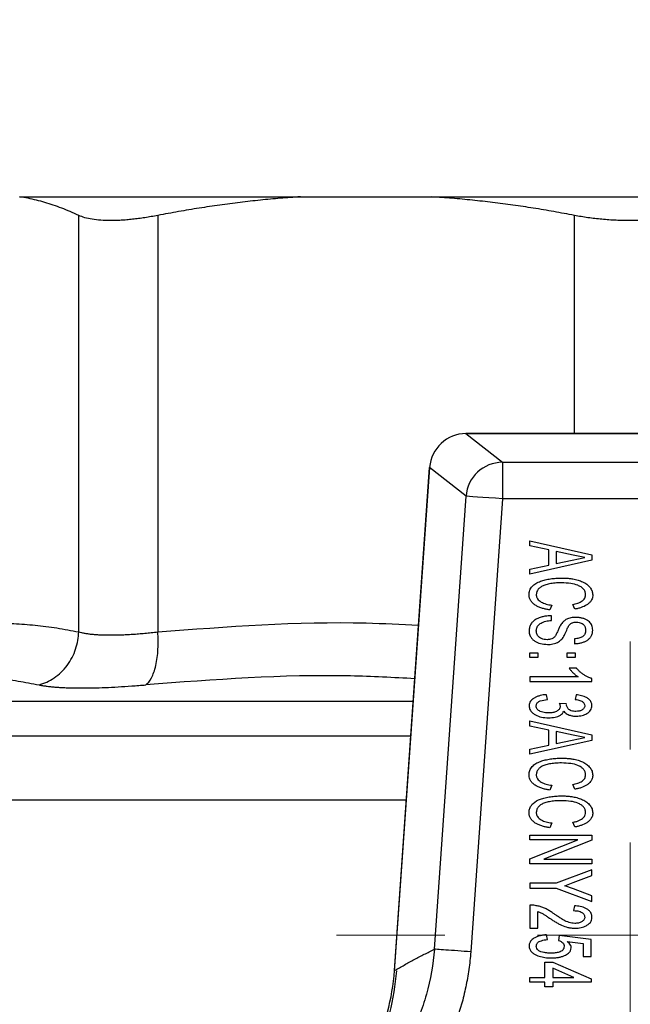
# Model space of a CAD drawing. Units: millimetres. Extents: x 17171 to 20338, y -738 to 2012.
# Drawn here: x 17858 to 17874, y 1753 to 1780 of the extents above; entities that cross this region are included whole.
import ezdxf

# ---------------------------------------------------------------- set-up
doc = ezdxf.new("R2010")
doc.units = ezdxf.units.MM
doc.layers.add('Dimensions', color=1, linetype='Continuous')
doc.styles.get("Standard").update_dxf_attribs({"font": 'arial.ttf'})
doc.dimstyles.get("Standard").update_dxf_attribs({"dimtxt": 0.18, "dimasz": 40, "dimexe": 0.18, "dimexo": 0.0625, "dimgap": 0.09, "dimtad": 0, "dimdec": 0, "dimzin": 0, "dimdsep": 46, "dimtxsty": 'Standard', "dimblk": 'ARCHTICK', "dimcen": 0.09, "dimadec": 0, "dimazin": 0, "dimtfac": 1, "dimtdec": 4, "dimtofl": 0, "dimtmove": 0, "dimatfit": 3, "dimfxl": 1, "dimtolj": 1, "dimtzin": 0, "dimarcsym": 0})

# ---------------------------------------------------------------- blocks, each defined once
blk = doc.blocks.new('_ArchTick')
at = {"color": 0, "linetype": 'ByBlock', "const_width": 0.15}
blk.add_lwpolyline([(-0.5, -0.5), (0.5, 0.5)], dxfattribs=at)
blk = doc.blocks.new('*D448')
at = {"layer": 'Defpoints', "color": 0}
for p in [(18344.437, 1926.479), (17704.437, 1535.298), (18344.437, 1535.298)]:
    blk.add_point(p, dxfattribs=at)
at = {"layer": 'Dimensions', "color": 0, "lineweight": -2}
for p, q in [((17704.437, 1535.36), (17704.437, 1926.659)), ((18344.437, 1535.36), (18344.437, 1926.659)), ((17704.437, 1926.479), (18042.821, 1926.479)), ((18344.437, 1926.479), (18087.181, 1926.479))]:
    blk.add_line(p, q, dxfattribs=at)
at = {"layer": 'Dimensions', "color": 0, "lineweight": -2, "xscale": 40, "yscale": 40, "zscale": 40, "rotation": 180}
blk.add_blockref('_ArchTick', (17704.437, 1926.479), dxfattribs=at)
at = {"layer": 'Dimensions', "color": 0, "lineweight": -2, "xscale": 40, "yscale": 40, "zscale": 40}
blk.add_blockref('_ArchTick', (18344.437, 1926.479), dxfattribs=at)
at = {"layer": 'Dimensions', "color": 0, "insert": (18065.001, 1926.479), "char_height": 20, "attachment_point": 5}
blk.add_mtext('\\A1;640', dxfattribs=at)
blk = doc.blocks.new('*D449')
at = {"layer": 'Defpoints', "color": 0}
for p in [(17618.561, 1862.645), (17746.474, 1862.645), (18094.437, 1043.035)]:
    blk.add_point(p, dxfattribs=at)
at = {"layer": 'Dimensions', "color": 0, "lineweight": -2}
for p, q in [((17746.411, 1862.645), (17618.381, 1862.645)), ((17618.561, 1862.645), (17618.561, 1474.97)), ((17618.561, 1043.035), (17618.561, 1430.71)), ((18094.374, 1043.035), (17618.381, 1043.035))]:
    blk.add_line(p, q, dxfattribs=at)
at = {"layer": 'Dimensions', "color": 0, "lineweight": -2, "xscale": 40, "yscale": 40, "zscale": 40}
for p, rotation in [((17618.561, 1862.645), 90), ((17618.561, 1043.035), 270)]:
    blk.add_blockref('_ArchTick', p, dxfattribs=dict(at, rotation=rotation))
at = {"layer": 'Dimensions', "color": 0, "insert": (17618.561, 1452.84), "char_height": 20, "attachment_point": 5, "rotation": 90}
blk.add_mtext('\\A1;820', dxfattribs=at)
blk = doc.blocks.new('SW_CENTERMARKSYMBOL_58')
at = {"color": 0, "linetype": 'Continuous', "lineweight": 0}
for p, q in [((0, 5.08), (0, 8.04)), ((0, 0), (0, 2.54)), ((-5.08, 0), (-8.04, 0)), ((0, 0), (-2.54, 0)), ((0, 0), (0, -2.54)), ((0, 0), (2.54, 0)), ((5.08, 0), (8.04, 0)), ((0, -5.08), (0, -8.04))]:
    blk.add_line(p, q, dxfattribs=at)

msp = doc.modelspace()

# ---------------------------------------------------------------- linework, layer by layer
at = {"color": 7, "linetype": 'Continuous', "lineweight": 25}
for p, q in [((17865.405, 1775.235), (17869.003, 1775.235)), ((17859.337, 1763.334), (17859.337, 1774.726)), ((17861.502, 1774.726), (17861.502, 1763.334)), ((17878.936, 1768.761), (17869.937, 1768.761)), ((17869.937, 1768.761), (17869.937, 1768.76)), ((17869.937, 1768.76), (17870.934, 1767.974)), ((17869.937, 1768.76), (17878.936, 1768.76)), ((17870.934, 1767.974), (17870.934, 1766.975)), ((17870.934, 1767.974), (17877.94, 1767.974)), ((17868.94, 1767.831), (17867.976, 1754.05)), ((17867.98, 1754.068), (17868.942, 1767.831)), ((17868.94, 1767.831), (17868.942, 1767.831)), ((17869.939, 1767.045), (17868.942, 1767.831)), ((17869.072, 1754.653), (17869.939, 1767.045)), ((17870.934, 1766.975), (17870.067, 1754.584)), ((17877.94, 1766.975), (17870.934, 1766.975)), ((17871.687, 1765.825), (17873.387, 1765.446)), ((17871.687, 1765.686), (17871.687, 1765.825)), ((17872.21, 1765.576), (17871.687, 1765.686)), ((17872.21, 1765.164), (17872.21, 1765.576)), ((17872.406, 1765.536), (17872.406, 1765.205)), ((17872.875, 1765.437), (17872.406, 1765.536)), ((17873.387, 1765.446), (17873.387, 1765.295)), ((17873.387, 1765.295), (17871.687, 1764.915)), ((17872.406, 1765.205), (17872.847, 1765.298)), ((17872.847, 1765.298), (17873.191, 1765.37)), ((17873.191, 1765.37), (17872.875, 1765.437)), ((17871.687, 1765.054), (17872.21, 1765.164)), ((17871.687, 1764.915), (17871.687, 1765.054)), ((17872.287, 1764.066), (17872.231, 1763.935)), ((17872.914, 1763.957), (17872.863, 1764.088)), ((17872.275, 1763.644), (17872.275, 1763.775)), ((17872.907, 1763.143), (17872.907, 1763.012)), ((17871.687, 1762.765), (17871.905, 1762.765)), ((17871.687, 1762.634), (17871.687, 1762.765)), ((17871.905, 1762.765), (17871.905, 1762.634)), ((17872.711, 1762.765), (17872.929, 1762.765)), ((17872.711, 1762.634), (17872.711, 1762.765)), ((17872.929, 1762.765), (17872.929, 1762.634)), ((17871.905, 1762.634), (17871.687, 1762.634)), ((17872.929, 1762.634), (17872.711, 1762.634)), ((17872.962, 1762.344), (17872.761, 1762.344)), ((17873.011, 1762.104), (17871.687, 1762.104)), ((17871.687, 1762.104), (17871.687, 1761.973)), ((17871.687, 1761.973), (17873.387, 1761.973)), ((17873.387, 1761.973), (17873.387, 1762.057)), ((17872.166, 1761.486), (17872.144, 1761.617)), ((17872.951, 1761.617), (17872.929, 1761.486)), ((17872.689, 1761.363), (17872.493, 1761.376)), ((17871.687, 1760.759), (17871.687, 1760.898)), ((17871.687, 1760.898), (17873.387, 1760.519)), ((17872.21, 1760.649), (17871.687, 1760.759)), ((17872.21, 1760.237), (17872.21, 1760.649)), ((17872.875, 1760.51), (17872.406, 1760.608)), ((17872.406, 1760.608), (17872.406, 1760.278)), ((17873.387, 1760.368), (17871.687, 1759.988)), ((17872.406, 1760.278), (17872.847, 1760.371)), ((17872.847, 1760.371), (17873.191, 1760.443)), ((17873.191, 1760.443), (17872.875, 1760.51)), ((17873.387, 1760.519), (17873.387, 1760.368)), ((17871.687, 1760.127), (17872.21, 1760.237)), ((17871.687, 1759.988), (17871.687, 1760.127)), ((17872.287, 1759.139), (17872.231, 1759.008)), ((17872.914, 1759.03), (17872.863, 1759.161)), ((17872.287, 1758.107), (17872.231, 1757.976)), ((17872.914, 1757.998), (17872.863, 1758.129)), ((17871.687, 1757.773), (17873.387, 1757.773)), ((17871.687, 1757.642), (17871.687, 1757.773)), ((17871.687, 1757.128), (17873.002, 1757.642)), ((17873.002, 1757.642), (17871.687, 1757.642)), ((17873.387, 1757.633), (17872.071, 1757.119)), ((17873.387, 1757.773), (17873.387, 1757.633)), ((17871.687, 1756.988), (17871.687, 1757.128)), ((17872.071, 1757.119), (17873.387, 1757.119)), ((17873.387, 1757.119), (17873.387, 1756.988)), ((17873.387, 1756.988), (17871.687, 1756.988)), ((17873.387, 1756.828), (17872.407, 1756.458)), ((17873.387, 1756.672), (17873.387, 1756.828)), ((17872.87, 1756.477), (17873.387, 1756.672)), ((17871.687, 1756.458), (17871.687, 1756.327)), ((17872.407, 1756.458), (17871.687, 1756.458)), ((17871.687, 1756.327), (17872.407, 1756.327)), ((17872.407, 1756.327), (17873.387, 1755.956)), ((17872.646, 1756.392), (17872.87, 1756.477)), ((17872.882, 1756.303), (17872.646, 1756.392)), ((17873.387, 1756.112), (17872.882, 1756.303)), ((17873.387, 1755.956), (17873.387, 1756.112)), ((17871.687, 1755.862), (17871.687, 1755.23)), ((17872.907, 1755.84), (17872.885, 1755.709)), ((17871.905, 1755.23), (17871.905, 1755.684)), ((17871.687, 1755.23), (17871.905, 1755.23)), ((17872.166, 1754.917), (17872.144, 1755.048)), ((17872.493, 1755.026), (17872.471, 1754.895)), ((17873.365, 1754.917), (17872.493, 1755.026)), ((17872.707, 1754.861), (17873.147, 1754.81)), ((17873.147, 1754.81), (17873.147, 1754.459)), ((17873.365, 1754.459), (17873.365, 1754.917)), ((17873.147, 1754.459), (17873.365, 1754.459)), ((17872.101, 1753.885), (17872.101, 1754.299)), ((17872.101, 1754.299), (17872.319, 1754.299)), ((17872.319, 1754.299), (17873.365, 1753.841)), ((17872.891, 1753.885), (17872.319, 1754.136)), ((17872.319, 1754.136), (17872.319, 1753.885)), ((17871.687, 1753.754), (17871.687, 1753.885)), ((17871.687, 1753.885), (17872.101, 1753.885)), ((17872.319, 1753.885), (17872.891, 1753.885)), ((17872.101, 1753.754), (17871.687, 1753.754)), ((17872.101, 1753.623), (17872.101, 1753.754)), ((17872.319, 1753.623), (17872.101, 1753.623)), ((17873.365, 1753.754), (17872.319, 1753.754)), ((17872.319, 1753.754), (17872.319, 1753.623)), ((17873.365, 1753.841), (17873.365, 1753.754))]:
    msp.add_line(p, q, dxfattribs=at)
at = {"color": 8, "linetype": 'Continuous', "lineweight": 25}
for p, q in [((17872.906, 1768.761), (17872.906, 1774.726)), ((17868.492, 1761.43), (17851.815, 1761.43)), ((17868.426, 1760.482), (17851.074, 1760.482))]:
    msp.add_line(p, q, dxfattribs=at)
at = {"color": 7, "linetype": 'Continuous', "lineweight": 25, "flags": 128}
msp.add_lwpolyline([(17870.934, 1766.975), (17870.748, 1766.988), (17870.568, 1767.001), (17870.402, 1767.012), (17870.254, 1767.023), (17870.129, 1767.031), (17870.034, 1767.038), (17869.969, 1767.043), (17869.939, 1767.045)], dxfattribs=at)
at = {"color": 7, "linetype": 'Continuous', "lineweight": 25}
for centre, start, end in [((17869.942, 1767.758), 90.2573, 175.8094), ((17870.938, 1766.971), 90.2558, 175.8092)]:
    msp.add_arc(centre, 1.002, start, end, dxfattribs=at)
for points, knots in [([(17859.337, 1774.726), (17859.259, 1774.761), (17859.104, 1774.832), (17858.872, 1774.926), (17858.641, 1775.009), (17858.411, 1775.082), (17858.181, 1775.144), (17857.951, 1775.196), (17857.797, 1775.222), (17857.72, 1775.235)], [0, 0, 0, 0, 0.145528, 0.289713, 0.432815, 0.575109, 0.716876, 0.858407, 1, 1, 1, 1]), ([(17857.72, 1775.235), (17857.783, 1775.235), (17857.909, 1775.235), (17858.106, 1775.235), (17858.309, 1775.235), (17858.52, 1775.235), (17858.737, 1775.235), (17858.961, 1775.235), (17859.386, 1775.235), (17860.046, 1775.235), (17860.99, 1775.235), (17862.005, 1775.235), (17862.904, 1775.235), (17863.651, 1775.235), (17864.222, 1775.235), (17864.806, 1775.235), (17865.205, 1775.235), (17865.405, 1775.235)], [0, 0, 0, 0, 0.035561, 0.071087, 0.106592, 0.142091, 0.1776, 0.213133, 0.248706, 0.374331, 0.500004, 0.625629, 0.751303, 0.813508, 0.875639, 0.937776, 1, 1, 1, 1]), ([(17865.405, 1775.235), (17865.223, 1775.222), (17864.857, 1775.197), (17864.307, 1775.145), (17863.753, 1775.083), (17863.195, 1775.01), (17862.634, 1774.927), (17862.069, 1774.833), (17861.691, 1774.761), (17861.502, 1774.726)], [0, 0, 0, 0, 0.139315, 0.27974, 0.42132, 0.564096, 0.708108, 0.853397, 1, 1, 1, 1]), ([(17872.906, 1774.726), (17872.718, 1774.761), (17872.344, 1774.832), (17871.783, 1774.926), (17871.225, 1775.009), (17870.669, 1775.082), (17870.114, 1775.144), (17869.558, 1775.196), (17869.188, 1775.222), (17869.003, 1775.235)], [0, 0, 0, 0, 0.145528, 0.289713, 0.432815, 0.575109, 0.716876, 0.858407, 1, 1, 1, 1]), ([(17869.003, 1775.235), (17869.128, 1775.235), (17869.379, 1775.235), (17869.757, 1775.235), (17870.138, 1775.235), (17870.52, 1775.235), (17870.904, 1775.235), (17871.289, 1775.235), (17872.003, 1775.235), (17873.052, 1775.235), (17874.437, 1775.235), (17875.822, 1775.235), (17876.968, 1775.235), (17877.874, 1775.235), (17878.545, 1775.235), (17879.212, 1775.235), (17879.651, 1775.235), (17879.871, 1775.235)], [0, 0, 0, 0, 0.035561, 0.071087, 0.106592, 0.142091, 0.1776, 0.213133, 0.248706, 0.374331, 0.500004, 0.625629, 0.751303, 0.813508, 0.875639, 0.937776, 1, 1, 1, 1]), ([(17861.502, 1774.726), (17861.442, 1774.714), (17861.322, 1774.692), (17861.146, 1774.663), (17860.976, 1774.639), (17860.81, 1774.619), (17860.65, 1774.603), (17860.495, 1774.592), (17860.346, 1774.586), (17860.156, 1774.582), (17859.935, 1774.59), (17859.702, 1774.617), (17859.498, 1774.66), (17859.391, 1774.704), (17859.337, 1774.726)], [0, 0, 0, 0, 0.063212, 0.126009, 0.188497, 0.250782, 0.312968, 0.375164, 0.437472, 0.499996, 0.624449, 0.7487, 0.873601, 1, 1, 1, 1]), ([(17874.437, 1774.584), (17874.372, 1774.584), (17874.241, 1774.585), (17874.046, 1774.592), (17873.852, 1774.603), (17873.658, 1774.619), (17873.467, 1774.639), (17873.277, 1774.663), (17873.089, 1774.692), (17872.967, 1774.714), (17872.906, 1774.726)], [0, 0, 0, 0, 0.1235975, 0.247471, 0.3716835, 0.4962978, 0.6213756, 0.7469784, 0.8731666, 1, 1, 1, 1]), ([(17875.968, 1774.726), (17875.906, 1774.714), (17875.785, 1774.692), (17875.598, 1774.663), (17875.409, 1774.639), (17875.218, 1774.619), (17875.025, 1774.603), (17874.83, 1774.592), (17874.634, 1774.585), (17874.502, 1774.584), (17874.437, 1774.584)], [0, 0, 0, 0, 0.126653, 0.252412, 0.377485, 0.502086, 0.626426, 0.750718, 0.875173, 1, 1, 1, 1]), ([(17871.665, 1764.344), (17871.666, 1764.366), (17871.668, 1764.41), (17871.685, 1764.473), (17871.712, 1764.53), (17871.764, 1764.596), (17871.852, 1764.665), (17871.975, 1764.721), (17872.111, 1764.761), (17872.251, 1764.787), (17872.4, 1764.804), (17872.499, 1764.806), (17872.549, 1764.807)], [0, 0, 0, 0, 0.061711, 0.119488, 0.175329, 0.231438, 0.345671, 0.476206, 0.594907, 0.730327, 0.863101, 1, 1, 1, 1]), ([(17872.55, 1764.676), (17872.492, 1764.675), (17872.383, 1764.673), (17872.23, 1764.654), (17872.104, 1764.622), (17872.004, 1764.578), (17871.929, 1764.521), (17871.875, 1764.445), (17871.866, 1764.386), (17871.861, 1764.356)], [0, 0, 0, 0, 0.2103956, 0.3940593, 0.5531878, 0.6765659, 0.7858827, 0.8929731, 1, 1, 1, 1]), ([(17872.549, 1764.807), (17872.585, 1764.807), (17872.656, 1764.806), (17872.76, 1764.798), (17872.877, 1764.781), (17873.002, 1764.754), (17873.133, 1764.707), (17873.245, 1764.642), (17873.335, 1764.558), (17873.396, 1764.456), (17873.404, 1764.382), (17873.409, 1764.344)], [0, 0, 0, 0, 0.100408, 0.197638, 0.292032, 0.430934, 0.554546, 0.677644, 0.791816, 0.896306, 1, 1, 1, 1]), ([(17873.212, 1764.35), (17873.212, 1764.365), (17873.21, 1764.393), (17873.199, 1764.435), (17873.18, 1764.473), (17873.145, 1764.519), (17873.086, 1764.568), (17872.97, 1764.626), (17872.788, 1764.668), (17872.636, 1764.673), (17872.55, 1764.676)], [0, 0, 0, 0, 0.053663, 0.105423, 0.15706, 0.21037, 0.317217, 0.437601, 0.684313, 1, 1, 1, 1]), ([(17872.231, 1763.935), (17872.198, 1763.941), (17872.132, 1763.951), (17872.034, 1763.976), (17871.941, 1764.008), (17871.853, 1764.052), (17871.774, 1764.106), (17871.712, 1764.176), (17871.673, 1764.256), (17871.668, 1764.314), (17871.665, 1764.344)], [0, 0, 0, 0, 0.132005, 0.265092, 0.398051, 0.519169, 0.652843, 0.772032, 0.884657, 1, 1, 1, 1]), ([(17871.861, 1764.356), (17871.862, 1764.342), (17871.864, 1764.314), (17871.877, 1764.275), (17871.9, 1764.232), (17871.94, 1764.189), (17872.017, 1764.135), (17872.11, 1764.101), (17872.208, 1764.076), (17872.261, 1764.07), (17872.287, 1764.066)], [0, 0, 0, 0, 0.075774, 0.148224, 0.219987, 0.331441, 0.45982, 0.718839, 0.858521, 1, 1, 1, 1]), ([(17872.863, 1764.088), (17872.885, 1764.092), (17872.93, 1764.101), (17873.018, 1764.127), (17873.114, 1764.167), (17873.183, 1764.236), (17873.208, 1764.299), (17873.211, 1764.332), (17873.212, 1764.35)], [0, 0, 0, 0, 0.1401257, 0.291751, 0.5788124, 0.7877416, 0.8877119, 1, 1, 1, 1]), ([(17873.409, 1764.344), (17873.407, 1764.326), (17873.405, 1764.289), (17873.39, 1764.238), (17873.364, 1764.183), (17873.317, 1764.126), (17873.227, 1764.055), (17873.118, 1764.007), (17873.004, 1763.973), (17872.944, 1763.962), (17872.914, 1763.957)], [0, 0, 0, 0, 0.081792, 0.15925, 0.234778, 0.348801, 0.479469, 0.733925, 0.86689, 1, 1, 1, 1]), ([(17854.614, 1763.334), (17854.728, 1763.356), (17854.956, 1763.4), (17855.298, 1763.455), (17855.638, 1763.5), (17855.975, 1763.535), (17856.31, 1763.56), (17856.644, 1763.575), (17857.059, 1763.581), (17857.558, 1763.568), (17858.146, 1763.522), (17858.74, 1763.447), (17859.137, 1763.371), (17859.337, 1763.334)], [0, 0, 0, 0, 0.072877, 0.145257, 0.217148, 0.28856, 0.3595, 0.429978, 0.500003, 0.622824, 0.747066, 0.872776, 1, 1, 1, 1]), ([(17872.275, 1763.775), (17872.235, 1763.774), (17872.157, 1763.771), (17872.046, 1763.752), (17871.947, 1763.723), (17871.855, 1763.681), (17871.775, 1763.626), (17871.711, 1763.552), (17871.672, 1763.459), (17871.667, 1763.391), (17871.665, 1763.355)], [0, 0, 0, 0, 0.1463521, 0.2807254, 0.4048671, 0.5209873, 0.6430782, 0.7548695, 0.8686267, 1, 1, 1, 1]), ([(17871.861, 1763.36), (17871.863, 1763.379), (17871.867, 1763.414), (17871.885, 1763.465), (17871.912, 1763.509), (17871.949, 1763.547), (17871.996, 1763.58), (17872.055, 1763.607), (17872.124, 1763.626), (17872.199, 1763.64), (17872.25, 1763.643), (17872.275, 1763.644)], [0, 0, 0, 0, 0.099377, 0.19291, 0.284425, 0.377995, 0.477443, 0.590192, 0.725595, 0.862169, 1, 1, 1, 1]), ([(17872.576, 1763.589), (17872.554, 1763.558), (17872.513, 1763.498), (17872.469, 1763.402), (17872.432, 1763.311), (17872.402, 1763.255), (17872.387, 1763.228)], [0, 0, 0, 0, 0.275921, 0.534136, 0.775901, 1, 1, 1, 1]), ([(17872.943, 1763.732), (17872.921, 1763.731), (17872.876, 1763.731), (17872.809, 1763.72), (17872.733, 1763.699), (17872.65, 1763.66), (17872.601, 1763.613), (17872.576, 1763.589)], [0, 0, 0, 0, 0.166212, 0.331539, 0.498273, 0.745951, 1, 1, 1, 1]), ([(17872.58, 1763.156), (17872.604, 1763.194), (17872.635, 1763.244), (17872.669, 1763.323), (17872.692, 1763.38), (17872.717, 1763.439), (17872.742, 1763.488), (17872.772, 1763.529), (17872.796, 1763.552), (17872.809, 1763.563)], [0, 0, 0, 0, 0.283939, 0.376141, 0.54533, 0.679869, 0.785148, 0.891644, 1, 1, 1, 1]), ([(17872.809, 1763.563), (17872.819, 1763.569), (17872.84, 1763.581), (17872.877, 1763.593), (17872.916, 1763.6), (17872.944, 1763.601), (17872.959, 1763.601)], [0, 0, 0, 0, 0.22894, 0.468394, 0.723891, 1, 1, 1, 1]), ([(17873.409, 1763.384), (17873.407, 1763.406), (17873.403, 1763.448), (17873.385, 1763.508), (17873.356, 1763.561), (17873.316, 1763.608), (17873.265, 1763.65), (17873.199, 1763.685), (17873.121, 1763.711), (17873.034, 1763.728), (17872.974, 1763.73), (17872.943, 1763.732)], [0, 0, 0, 0, 0.100803, 0.19546, 0.287338, 0.380104, 0.477325, 0.592626, 0.722912, 0.85707, 1, 1, 1, 1]), ([(17872.959, 1763.601), (17872.983, 1763.6), (17873.03, 1763.597), (17873.094, 1763.577), (17873.155, 1763.539), (17873.207, 1763.472), (17873.211, 1763.41), (17873.212, 1763.378)], [0, 0, 0, 0, 0.193124, 0.364692, 0.524192, 0.754187, 1, 1, 1, 1]), ([(17858.252, 1761.885), (17858.39, 1761.923), (17858.602, 1762.018), (17858.857, 1762.223), (17859.024, 1762.412), (17859.16, 1762.628), (17859.292, 1762.939), (17859.333, 1763.181), (17859.337, 1763.334)], [0.0000044, 0.0000044, 0.0000044, 0.0000044, 0.2499918, 0.3749944, 0.499997, 0.6249996, 0.7500023, 1.0000037, 1.0000037, 1.0000037, 1.0000037]), ([(17859.337, 1763.334), (17859.363, 1763.327), (17859.415, 1763.314), (17859.504, 1763.297), (17859.6, 1763.282), (17859.706, 1763.27), (17859.819, 1763.261), (17859.939, 1763.255), (17860.068, 1763.251), (17860.203, 1763.249), (17860.346, 1763.251), (17860.494, 1763.255), (17860.649, 1763.261), (17860.81, 1763.27), (17860.976, 1763.282), (17861.147, 1763.297), (17861.322, 1763.314), (17861.442, 1763.327), (17861.502, 1763.334)], [0, 0, 0, 0, 0.062694, 0.125311, 0.187861, 0.250356, 0.312806, 0.375223, 0.437618, 0.500002, 0.562385, 0.62478, 0.687197, 0.749647, 0.812141, 0.874691, 0.937307, 1, 1, 1, 1]), ([(17861.174, 1761.885), (17861.228, 1761.923), (17861.335, 1762.049), (17861.458, 1762.398), (17861.518, 1762.858), (17861.513, 1763.181), (17861.502, 1763.334)], [0, 0, 0, 0, 0.249997, 0.499998, 0.749999, 1.000002, 1.000002, 1.000002, 1.000002]), ([(17871.665, 1763.355), (17871.667, 1763.336), (17871.67, 1763.298), (17871.685, 1763.245), (17871.711, 1763.189), (17871.756, 1763.132), (17871.843, 1763.063), (17871.983, 1763.003), (17872.104, 1762.995), (17872.169, 1762.991)], [0, 0, 0, 0, 0.084342, 0.163452, 0.239393, 0.350894, 0.474424, 0.717803, 1, 1, 1, 1]), ([(17872.158, 1763.121), (17872.131, 1763.123), (17872.079, 1763.126), (17872.008, 1763.147), (17871.938, 1763.186), (17871.874, 1763.257), (17871.865, 1763.325), (17871.861, 1763.36)], [0, 0, 0, 0, 0.190817, 0.362174, 0.521575, 0.756298, 1, 1, 1, 1]), ([(17872.907, 1763.012), (17872.942, 1763.014), (17873.007, 1763.018), (17873.1, 1763.036), (17873.183, 1763.063), (17873.258, 1763.101), (17873.322, 1763.153), (17873.371, 1763.219), (17873.403, 1763.298), (17873.407, 1763.354), (17873.409, 1763.384)], [0, 0, 0, 0, 0.147413, 0.282276, 0.406684, 0.523296, 0.640724, 0.75701, 0.87352, 1, 1, 1, 1]), ([(17873.212, 1763.378), (17873.212, 1763.36), (17873.211, 1763.325), (17873.194, 1763.275), (17873.165, 1763.233), (17873.112, 1763.19), (17873.024, 1763.154), (17872.949, 1763.147), (17872.907, 1763.143)], [0, 0, 0, 0, 0.127182, 0.243547, 0.357098, 0.476407, 0.712722, 1, 1, 1, 1]), ([(17872.387, 1763.228), (17872.378, 1763.216), (17872.361, 1763.192), (17872.327, 1763.163), (17872.281, 1763.139), (17872.224, 1763.123), (17872.18, 1763.122), (17872.158, 1763.121)], [0, 0, 0, 0, 0.171286, 0.336069, 0.501596, 0.748701, 1, 1, 1, 1]), ([(17872.169, 1762.991), (17872.195, 1762.991), (17872.245, 1762.991), (17872.32, 1763.004), (17872.406, 1763.027), (17872.5, 1763.072), (17872.553, 1763.128), (17872.58, 1763.156)], [0, 0, 0, 0, 0.165666, 0.330627, 0.497291, 0.744829, 1, 1, 1, 1]), ([(17872.761, 1762.344), (17872.778, 1762.32), (17872.812, 1762.274), (17872.872, 1762.211), (17872.938, 1762.153), (17872.987, 1762.12), (17873.011, 1762.104)], [0, 0, 0, 0, 0.246966, 0.494252, 0.744434, 1, 1, 1, 1]), ([(17873.387, 1762.057), (17873.359, 1762.067), (17873.304, 1762.086), (17873.226, 1762.123), (17873.152, 1762.168), (17873.084, 1762.219), (17873.019, 1762.277), (17872.981, 1762.321), (17872.962, 1762.344)], [0, 0, 0, 0, 0.169255, 0.335371, 0.499906, 0.664463, 0.830642, 1, 1, 1, 1]), ([(17853.614, 1761.885), (17853.713, 1761.904), (17853.909, 1761.943), (17854.202, 1761.992), (17854.494, 1762.034), (17854.883, 1762.08), (17855.369, 1762.119), (17855.949, 1762.135), (17856.527, 1762.119), (17857.103, 1762.072), (17857.678, 1761.997), (17858.06, 1761.922), (17858.252, 1761.885)], [0, 0, 0, 0, 0.0630409, 0.1256775, 0.1880621, 0.2503534, 0.3753807, 0.5000014, 0.6246223, 0.7496495, 0.874324, 1, 1, 1, 1]), ([(17858.252, 1761.885), (17858.283, 1761.879), (17858.344, 1761.867), (17858.448, 1761.851), (17858.561, 1761.838), (17858.683, 1761.826), (17858.813, 1761.817), (17858.952, 1761.81), (17859.099, 1761.804), (17859.254, 1761.801), (17859.461, 1761.8), (17859.727, 1761.803), (17860.061, 1761.813), (17860.414, 1761.83), (17860.785, 1761.853), (17861.044, 1761.874), (17861.174, 1761.885)], [0, 0, 0, 0, 0.056008, 0.111803, 0.16743, 0.222938, 0.278373, 0.333781, 0.38921, 0.444704, 0.500309, 0.600368, 0.700099, 0.799767, 0.899643, 1, 1, 1, 1]), ([(17872.144, 1761.617), (17872.114, 1761.615), (17872.054, 1761.61), (17871.969, 1761.594), (17871.89, 1761.569), (17871.818, 1761.535), (17871.755, 1761.493), (17871.705, 1761.441), (17871.672, 1761.379), (17871.667, 1761.333), (17871.665, 1761.31)], [0, 0, 0, 0, 0.148181, 0.286906, 0.417837, 0.542947, 0.669366, 0.782165, 0.88734, 1, 1, 1, 1]), ([(17871.861, 1761.306), (17871.862, 1761.318), (17871.864, 1761.342), (17871.879, 1761.376), (17871.902, 1761.405), (17871.934, 1761.428), (17872.02, 1761.467), (17872.1, 1761.477), (17872.166, 1761.486)], [0, 0, 0, 0, 0.09659, 0.187056, 0.278386, 0.37854, 0.492219, 1, 1, 1, 1]), ([(17872.929, 1761.486), (17872.952, 1761.484), (17872.995, 1761.479), (17873.054, 1761.464), (17873.115, 1761.438), (17873.176, 1761.393), (17873.186, 1761.34), (17873.191, 1761.314)], [0, 0, 0, 0, 0.2001849, 0.3788819, 0.5395464, 0.7801584, 1, 1, 1, 1]), ([(17873.387, 1761.319), (17873.385, 1761.334), (17873.382, 1761.364), (17873.369, 1761.407), (17873.344, 1761.452), (17873.301, 1761.497), (17873.221, 1761.551), (17873.126, 1761.585), (17873.028, 1761.608), (17872.977, 1761.614), (17872.951, 1761.617)], [0, 0, 0, 0, 0.081427, 0.157994, 0.232407, 0.344954, 0.476349, 0.731381, 0.865589, 1, 1, 1, 1]), ([(17871.665, 1761.31), (17871.667, 1761.292), (17871.67, 1761.257), (17871.688, 1761.207), (17871.719, 1761.156), (17871.771, 1761.106), (17871.866, 1761.046), (17872.011, 1760.994), (17872.133, 1760.988), (17872.198, 1760.985)], [0, 0, 0, 0, 0.07945, 0.154578, 0.228793, 0.338715, 0.465616, 0.716637, 1, 1, 1, 1]), ([(17872.2, 1761.116), (17872.172, 1761.116), (17872.118, 1761.117), (17872.041, 1761.132), (17871.976, 1761.154), (17871.925, 1761.183), (17871.889, 1761.217), (17871.864, 1761.259), (17871.862, 1761.29), (17871.861, 1761.306)], [0, 0, 0, 0, 0.195457, 0.3765, 0.546971, 0.670877, 0.786041, 0.891736, 1, 1, 1, 1]), ([(17872.198, 1760.985), (17872.23, 1760.985), (17872.29, 1760.986), (17872.377, 1760.999), (17872.456, 1761.022), (17872.526, 1761.055), (17872.584, 1761.102), (17872.607, 1761.144), (17872.617, 1761.164)], [0, 0, 0, 0, 0.195678, 0.376072, 0.543814, 0.709794, 0.85796, 1, 1, 1, 1]), ([(17872.516, 1761.296), (17872.514, 1761.281), (17872.511, 1761.253), (17872.489, 1761.214), (17872.455, 1761.183), (17872.398, 1761.149), (17872.311, 1761.12), (17872.238, 1761.117), (17872.2, 1761.116)], [0, 0, 0, 0, 0.110765, 0.215961, 0.324443, 0.455179, 0.712306, 1, 1, 1, 1]), ([(17872.493, 1761.376), (17872.5, 1761.362), (17872.512, 1761.337), (17872.515, 1761.309), (17872.516, 1761.296)], [0, 0, 0, 0, 0.547604, 1, 1, 1, 1]), ([(17872.617, 1761.164), (17872.631, 1761.149), (17872.659, 1761.119), (17872.71, 1761.084), (17872.776, 1761.054), (17872.858, 1761.032), (17872.922, 1761.03), (17872.955, 1761.028)], [0, 0, 0, 0, 0.163065, 0.324533, 0.489555, 0.740287, 1, 1, 1, 1]), ([(17872.947, 1761.159), (17872.925, 1761.159), (17872.883, 1761.159), (17872.822, 1761.174), (17872.761, 1761.204), (17872.705, 1761.26), (17872.693, 1761.316), (17872.687, 1761.345)], [0, 0, 0, 0, 0.187311, 0.358873, 0.522316, 0.753233, 1, 1, 1, 1]), ([(17873.191, 1761.314), (17873.189, 1761.302), (17873.186, 1761.277), (17873.17, 1761.244), (17873.144, 1761.217), (17873.1, 1761.188), (17873.034, 1761.163), (17872.977, 1761.16), (17872.947, 1761.159)], [0, 0, 0, 0, 0.119938, 0.230717, 0.340168, 0.469521, 0.720552, 1, 1, 1, 1]), ([(17872.955, 1761.028), (17872.983, 1761.029), (17873.038, 1761.032), (17873.116, 1761.046), (17873.187, 1761.069), (17873.27, 1761.111), (17873.361, 1761.187), (17873.378, 1761.276), (17873.387, 1761.319)], [0, 0, 0, 0, 0.148532, 0.286355, 0.415689, 0.539212, 0.775992, 1, 1, 1, 1]), ([(17871.665, 1759.417), (17871.666, 1759.439), (17871.668, 1759.483), (17871.685, 1759.546), (17871.712, 1759.603), (17871.764, 1759.669), (17871.852, 1759.738), (17871.975, 1759.794), (17872.111, 1759.834), (17872.251, 1759.86), (17872.4, 1759.877), (17872.499, 1759.879), (17872.549, 1759.88)], [0, 0, 0, 0, 0.061711, 0.119488, 0.175329, 0.231438, 0.345671, 0.476206, 0.594907, 0.730327, 0.863101, 1, 1, 1, 1]), ([(17872.549, 1759.88), (17872.585, 1759.88), (17872.656, 1759.879), (17872.76, 1759.871), (17872.877, 1759.854), (17873.002, 1759.827), (17873.133, 1759.78), (17873.245, 1759.715), (17873.335, 1759.63), (17873.396, 1759.529), (17873.404, 1759.454), (17873.409, 1759.417)], [0, 0, 0, 0, 0.100408, 0.197638, 0.292032, 0.430934, 0.554546, 0.677644, 0.791816, 0.896306, 1, 1, 1, 1]), ([(17872.55, 1759.749), (17872.491, 1759.748), (17872.381, 1759.746), (17872.228, 1759.726), (17872.101, 1759.694), (17872.001, 1759.65), (17871.927, 1759.591), (17871.874, 1759.517), (17871.865, 1759.458), (17871.861, 1759.429)], [0, 0, 0, 0, 0.212338, 0.397313, 0.557211, 0.68047, 0.789884, 0.895619, 1, 1, 1, 1]), ([(17873.212, 1759.423), (17873.212, 1759.438), (17873.21, 1759.466), (17873.199, 1759.507), (17873.18, 1759.546), (17873.145, 1759.592), (17873.086, 1759.641), (17872.97, 1759.699), (17872.788, 1759.74), (17872.636, 1759.746), (17872.55, 1759.749)], [0, 0, 0, 0, 0.053663, 0.105423, 0.15706, 0.21037, 0.317217, 0.437601, 0.684313, 1, 1, 1, 1]), ([(17872.231, 1759.008), (17872.198, 1759.013), (17872.132, 1759.024), (17872.034, 1759.049), (17871.941, 1759.081), (17871.853, 1759.124), (17871.774, 1759.179), (17871.712, 1759.249), (17871.673, 1759.329), (17871.668, 1759.387), (17871.665, 1759.417)], [0, 0, 0, 0, 0.132005, 0.265092, 0.398051, 0.519169, 0.652843, 0.772032, 0.884657, 1, 1, 1, 1]), ([(17871.861, 1759.429), (17871.862, 1759.415), (17871.864, 1759.387), (17871.877, 1759.348), (17871.9, 1759.305), (17871.94, 1759.262), (17872.017, 1759.208), (17872.11, 1759.173), (17872.208, 1759.149), (17872.261, 1759.142), (17872.287, 1759.139)], [0, 0, 0, 0, 0.0757744, 0.1482243, 0.2199875, 0.3314411, 0.4598202, 0.7188386, 0.8585206, 1, 1, 1, 1]), ([(17872.863, 1759.161), (17872.885, 1759.165), (17872.93, 1759.174), (17873.018, 1759.2), (17873.114, 1759.24), (17873.183, 1759.309), (17873.208, 1759.372), (17873.211, 1759.405), (17873.212, 1759.423)], [0, 0, 0, 0, 0.140126, 0.291751, 0.578812, 0.787742, 0.887712, 1, 1, 1, 1]), ([(17873.409, 1759.417), (17873.408, 1759.401), (17873.406, 1759.368), (17873.394, 1759.321), (17873.375, 1759.278), (17873.345, 1759.232), (17873.3, 1759.185), (17873.214, 1759.121), (17873.11, 1759.077), (17873, 1759.045), (17872.943, 1759.035), (17872.914, 1759.03)], [0, 0, 0, 0, 0.072528, 0.142327, 0.211234, 0.281157, 0.383114, 0.495373, 0.745727, 0.872673, 1, 1, 1, 1]), ([(17868.304, 1758.735), (17867.353, 1758.735), (17864.922, 1758.735), (17861.362, 1758.735), (17857.787, 1758.735), (17854.858, 1758.735), (17852.695, 1758.735), (17851.304, 1758.735), (17851.13, 1758.735), (17851.043, 1758.735)], [0, 0, 0, 0, 0.096721, 0.247268, 0.397814, 0.548361, 0.698907, 0.849454, 1, 1, 1, 1]), ([(17871.665, 1758.385), (17871.665, 1758.402), (17871.666, 1758.435), (17871.675, 1758.483), (17871.7, 1758.559), (17871.79, 1758.673), (17871.944, 1758.753), (17872.108, 1758.801), (17872.248, 1758.828), (17872.398, 1758.845), (17872.498, 1758.847), (17872.549, 1758.848)], [0, 0, 0, 0, 0.046794, 0.090636, 0.132309, 0.262607, 0.471996, 0.591186, 0.727347, 0.861367, 1, 1, 1, 1]), ([(17872.55, 1758.717), (17872.491, 1758.716), (17872.381, 1758.714), (17872.228, 1758.694), (17872.101, 1758.663), (17872.001, 1758.618), (17871.927, 1758.559), (17871.874, 1758.485), (17871.865, 1758.426), (17871.861, 1758.397)], [0, 0, 0, 0, 0.212338, 0.397313, 0.557211, 0.68047, 0.789884, 0.895619, 1, 1, 1, 1]), ([(17872.549, 1758.848), (17872.585, 1758.848), (17872.656, 1758.847), (17872.76, 1758.839), (17872.877, 1758.823), (17873.002, 1758.795), (17873.132, 1758.748), (17873.245, 1758.684), (17873.335, 1758.599), (17873.396, 1758.498), (17873.404, 1758.423), (17873.409, 1758.385)], [0, 0, 0, 0, 0.100337, 0.197512, 0.291863, 0.430734, 0.554322, 0.677458, 0.791649, 0.8962, 1, 1, 1, 1]), ([(17873.212, 1758.391), (17873.212, 1758.406), (17873.21, 1758.434), (17873.199, 1758.476), (17873.18, 1758.514), (17873.145, 1758.56), (17873.086, 1758.609), (17872.97, 1758.667), (17872.788, 1758.709), (17872.636, 1758.714), (17872.55, 1758.717)], [0, 0, 0, 0, 0.053663, 0.105423, 0.15706, 0.21037, 0.317217, 0.437601, 0.684313, 1, 1, 1, 1]), ([(17872.231, 1757.976), (17872.198, 1757.982), (17872.132, 1757.992), (17872.034, 1758.018), (17871.941, 1758.05), (17871.853, 1758.093), (17871.774, 1758.147), (17871.712, 1758.217), (17871.673, 1758.297), (17871.668, 1758.355), (17871.665, 1758.385)], [0, 0, 0, 0, 0.132005, 0.265092, 0.398051, 0.519169, 0.652843, 0.772032, 0.884657, 1, 1, 1, 1]), ([(17871.861, 1758.397), (17871.862, 1758.383), (17871.864, 1758.355), (17871.877, 1758.316), (17871.9, 1758.273), (17871.94, 1758.23), (17872.017, 1758.176), (17872.11, 1758.142), (17872.208, 1758.118), (17872.261, 1758.111), (17872.287, 1758.107)], [0, 0, 0, 0, 0.075774, 0.148224, 0.219987, 0.331441, 0.45982, 0.718839, 0.858521, 1, 1, 1, 1]), ([(17872.863, 1758.129), (17872.892, 1758.134), (17872.949, 1758.144), (17873.029, 1758.171), (17873.096, 1758.205), (17873.149, 1758.242), (17873.184, 1758.284), (17873.206, 1758.335), (17873.21, 1758.372), (17873.212, 1758.391)], [0, 0, 0, 0, 0.186311, 0.363144, 0.533754, 0.657392, 0.768176, 0.877339, 1, 1, 1, 1]), ([(17873.409, 1758.385), (17873.407, 1758.367), (17873.405, 1758.33), (17873.39, 1758.279), (17873.364, 1758.224), (17873.317, 1758.167), (17873.227, 1758.096), (17873.118, 1758.048), (17873.004, 1758.014), (17872.944, 1758.003), (17872.914, 1757.998)], [0, 0, 0, 0, 0.081792, 0.15925, 0.234778, 0.348801, 0.479469, 0.733925, 0.86689, 1, 1, 1, 1]), ([(17871.836, 1755.85), (17871.811, 1755.854), (17871.762, 1755.861), (17871.712, 1755.861), (17871.687, 1755.862)], [0, 0, 0, 0, 0.49742, 1, 1, 1, 1]), ([(17872.317, 1755.641), (17872.288, 1755.662), (17872.23, 1755.704), (17872.137, 1755.756), (17872.04, 1755.798), (17871.94, 1755.83), (17871.871, 1755.844), (17871.836, 1755.85)], [0, 0, 0, 0, 0.203956, 0.404008, 0.602059, 0.800069, 1, 1, 1, 1]), ([(17873.387, 1755.529), (17873.385, 1755.547), (17873.382, 1755.583), (17873.366, 1755.632), (17873.338, 1755.683), (17873.289, 1755.732), (17873.199, 1755.787), (17873.093, 1755.818), (17872.988, 1755.836), (17872.934, 1755.838), (17872.907, 1755.84)], [0, 0, 0, 0, 0.087737, 0.16857, 0.245511, 0.360215, 0.493593, 0.744446, 0.874506, 1, 1, 1, 1]), ([(17871.905, 1755.684), (17871.933, 1755.674), (17871.991, 1755.654), (17872.07, 1755.609), (17872.146, 1755.56), (17872.195, 1755.525), (17872.22, 1755.508)], [0, 0, 0, 0, 0.251647, 0.502652, 0.748416, 1, 1, 1, 1]), ([(17872.22, 1755.508), (17872.246, 1755.49), (17872.299, 1755.453), (17872.384, 1755.402), (17872.469, 1755.354), (17872.582, 1755.297), (17872.698, 1755.254), (17872.822, 1755.233), (17872.885, 1755.231), (17872.917, 1755.23)], [0, 0, 0, 0, 0.1221412, 0.2541498, 0.3890748, 0.5062473, 0.7530663, 0.8725884, 1, 1, 1, 1]), ([(17872.914, 1755.36), (17872.888, 1755.363), (17872.836, 1755.368), (17872.732, 1755.392), (17872.64, 1755.436), (17872.545, 1755.494), (17872.469, 1755.541), (17872.389, 1755.592), (17872.34, 1755.626), (17872.317, 1755.641)], [0, 0, 0, 0, 0.118613, 0.233518, 0.476085, 0.573583, 0.73319, 0.878151, 1, 1, 1, 1]), ([(17872.885, 1755.709), (17872.911, 1755.709), (17872.96, 1755.708), (17873.03, 1755.695), (17873.1, 1755.669), (17873.173, 1755.62), (17873.185, 1755.56), (17873.191, 1755.531)], [0, 0, 0, 0, 0.197738, 0.376858, 0.541732, 0.782462, 1, 1, 1, 1]), ([(17873.191, 1755.531), (17873.189, 1755.518), (17873.187, 1755.491), (17873.168, 1755.455), (17873.139, 1755.426), (17873.09, 1755.393), (17873.013, 1755.365), (17872.948, 1755.362), (17872.914, 1755.36)], [0, 0, 0, 0, 0.113085, 0.220129, 0.329868, 0.459173, 0.713661, 1, 1, 1, 1]), ([(17872.917, 1755.23), (17872.947, 1755.23), (17873.004, 1755.232), (17873.087, 1755.245), (17873.162, 1755.266), (17873.233, 1755.297), (17873.295, 1755.336), (17873.346, 1755.387), (17873.378, 1755.453), (17873.384, 1755.502), (17873.387, 1755.529)], [0, 0, 0, 0, 0.1435228, 0.2778651, 0.4048195, 0.5265057, 0.6517008, 0.7609942, 0.8722361, 1, 1, 1, 1]), ([(17872.144, 1755.048), (17872.115, 1755.046), (17872.056, 1755.042), (17871.946, 1755.021), (17871.833, 1754.982), (17871.734, 1754.913), (17871.686, 1754.847), (17871.668, 1754.788), (17871.666, 1754.758), (17871.665, 1754.741)], [0, 0, 0, 0, 0.141466, 0.28166, 0.540878, 0.707908, 0.852501, 0.923123, 1, 1, 1, 1]), ([(17871.665, 1754.741), (17871.666, 1754.727), (17871.668, 1754.699), (17871.681, 1754.658), (17871.7, 1754.621), (17871.735, 1754.576), (17871.791, 1754.528), (17871.844, 1754.503), (17871.871, 1754.491)], [0, 0, 0, 0, 0.125982, 0.247119, 0.367511, 0.491335, 0.74122, 1, 1, 1, 1]), ([(17871.861, 1754.74), (17871.863, 1754.753), (17871.866, 1754.778), (17871.881, 1754.812), (17871.906, 1754.843), (17871.947, 1754.869), (17872.007, 1754.891), (17872.081, 1754.909), (17872.137, 1754.914), (17872.166, 1754.917)], [0, 0, 0, 0, 0.101634, 0.193028, 0.279835, 0.406279, 0.56601, 0.773259, 1, 1, 1, 1]), ([(17872.257, 1754.546), (17872.223, 1754.547), (17872.159, 1754.549), (17872.07, 1754.562), (17871.989, 1754.584), (17871.92, 1754.618), (17871.869, 1754.673), (17871.864, 1754.718), (17871.861, 1754.74)], [0, 0, 0, 0, 0.208593, 0.393527, 0.557363, 0.726453, 0.864883, 1, 1, 1, 1]), ([(17872.624, 1754.735), (17872.621, 1754.715), (17872.617, 1754.677), (17872.589, 1754.629), (17872.543, 1754.597), (17872.473, 1754.569), (17872.376, 1754.548), (17872.298, 1754.547), (17872.257, 1754.546)], [0, 0, 0, 0, 0.131223, 0.244415, 0.352762, 0.491549, 0.730532, 1, 1, 1, 1]), ([(17872.27, 1754.416), (17872.304, 1754.416), (17872.371, 1754.418), (17872.467, 1754.43), (17872.555, 1754.45), (17872.63, 1754.477), (17872.693, 1754.509), (17872.751, 1754.55), (17872.806, 1754.608), (17872.815, 1754.665), (17872.82, 1754.693)], [0, 0, 0, 0, 0.154935, 0.29874, 0.432745, 0.558593, 0.656289, 0.74644, 0.876932, 1, 1, 1, 1]), ([(17872.471, 1754.895), (17872.495, 1754.886), (17872.537, 1754.87), (17872.587, 1754.833), (17872.62, 1754.787), (17872.623, 1754.752), (17872.624, 1754.735)], [0, 0, 0, 0, 0.312535, 0.567144, 0.785368, 1, 1, 1, 1]), ([(17872.82, 1754.693), (17872.819, 1754.706), (17872.816, 1754.733), (17872.796, 1754.777), (17872.76, 1754.822), (17872.725, 1754.847), (17872.707, 1754.861)], [0, 0, 0, 0, 0.192367, 0.381042, 0.674167, 1, 1, 1, 1]), ([(17869.072, 1754.653), (17869.043, 1754.238), (17868.932, 1753.613), (17868.663, 1752.831), (17868.404, 1752.27), (17868.082, 1751.729), (17867.586, 1751.064), (17867.144, 1750.629), (17866.816, 1750.368)], [0.000000001, 0.000000001, 0.000000001, 0.000000001, 0.001443747, 0.002165619, 0.002887492, 0.003609365, 0.004331237, 0.005774981, 0.005774981, 0.005774981, 0.005774981]), ([(17870.067, 1754.584), (17870.061, 1754.503), (17870.048, 1754.341), (17870.018, 1754.1), (17869.98, 1753.86), (17869.934, 1753.621), (17869.879, 1753.383), (17869.775, 1752.993), (17869.592, 1752.459), (17869.288, 1751.801), (17868.916, 1751.176), (17868.53, 1750.657), (17868.155, 1750.236), (17867.812, 1749.896), (17867.564, 1749.69), (17867.44, 1749.587)], [0, 0, 0, 0, 0.041881, 0.083706, 0.125527, 0.167394, 0.209358, 0.251469, 0.375824, 0.500341, 0.625456, 0.75053, 0.833673, 0.916698, 1, 1, 1, 1]), ([(17867.98, 1754.068), (17868.07, 1754.12), (17868.25, 1754.224), (17868.521, 1754.372), (17868.796, 1754.517), (17868.98, 1754.608), (17869.072, 1754.653)], [0, 0, 0, 0, 0.245312, 0.493748, 0.745311, 1, 1, 1, 1]), ([(17870.067, 1754.584), (17869.954, 1754.592), (17869.711, 1754.609), (17869.369, 1754.633), (17869.137, 1754.649), (17869.08, 1754.653), (17869.072, 1754.653)], [0, 0, 0, 0, 0.249907, 0.499939, 0.749971, 1, 1, 1, 1]), ([(17871.871, 1754.491), (17871.895, 1754.481), (17871.944, 1754.462), (17872.021, 1754.441), (17872.101, 1754.426), (17872.184, 1754.417), (17872.241, 1754.416), (17872.27, 1754.416)], [0, 0, 0, 0, 0.190635, 0.384486, 0.583075, 0.787815, 1, 1, 1, 1]), ([(17866.025, 1750.037), (17866.3, 1750.288), (17866.689, 1750.715), (17867.115, 1751.342), (17867.484, 1752.012), (17867.826, 1752.925), (17867.953, 1753.681), (17867.98, 1754.068)], [0.004109176, 0.004109176, 0.004109176, 0.004109176, 0.005410049, 0.006076462, 0.006742875, 0.008075702, 0.009408529, 0.009408529, 0.009408529, 0.009408529]), ([(17868.04, 1754.064), (17867.992, 1753.677), (17867.896, 1752.902), (17867.465, 1751.814), (17867.028, 1751.024), (17866.683, 1750.659), (17866.603, 1750.575)], [0, 0, 0, 0, 0.303307, 0.607368, 0.909581, 1, 1, 1, 1])]:
    msp.add_open_spline(points, degree=3, knots=knots, dxfattribs=at)
at = {"color": 8, "linetype": 'Continuous', "lineweight": 25}
for points, knots in [([(17861.502, 1763.334), (17863.403, 1763.48), (17865.781, 1763.664), (17868.16, 1763.541), (17868.638, 1763.517)], [0, 0, 0, 0, 0.799025, 1, 1, 1, 1]), ([(17868.536, 1762.053), (17867.95, 1762.084), (17865.501, 1762.217), (17863.044, 1762.028), (17861.174, 1761.885)], [0, 0, 0, 0, 0.239115, 1, 1, 1, 1])]:
    msp.add_open_spline(points, degree=3, knots=knots, dxfattribs=at)

# ---------------------------------------------------------------- block references
at = {"color": 7, "linetype": 'Continuous', "lineweight": 0}
msp.add_blockref('SW_CENTERMARKSYMBOL_58', (17874.437, 1755.035), dxfattribs=at)

# ---------------------------------------------------------------- dimensions: what is measured, and where the dimension line sits
at = {"layer": 'Dimensions'}
dim = msp.add_linear_dim(base=(18344.437, 1926.479), p1=(17704.437, 1535.298), p2=(18344.437, 1535.298), dimstyle='Standard', override={"dimtxt": 20}, dxfattribs=at)
dim.commit()
dim.dimension.update_dxf_attribs({"geometry": '*D448', "text_midpoint": (18065.001, 1926.479), "dimtype": 160})
dim = msp.add_linear_dim(base=(17618.561, 1862.645), p1=(18094.437, 1043.035), p2=(17746.474, 1862.645), angle=90, dimstyle='Standard', override={"dimtxt": 20}, dxfattribs=at)
dim.commit()
dim.dimension.update_dxf_attribs({"geometry": '*D449', "text_midpoint": (17618.561, 1452.84)})

doc.saveas('drawing.dxf')
